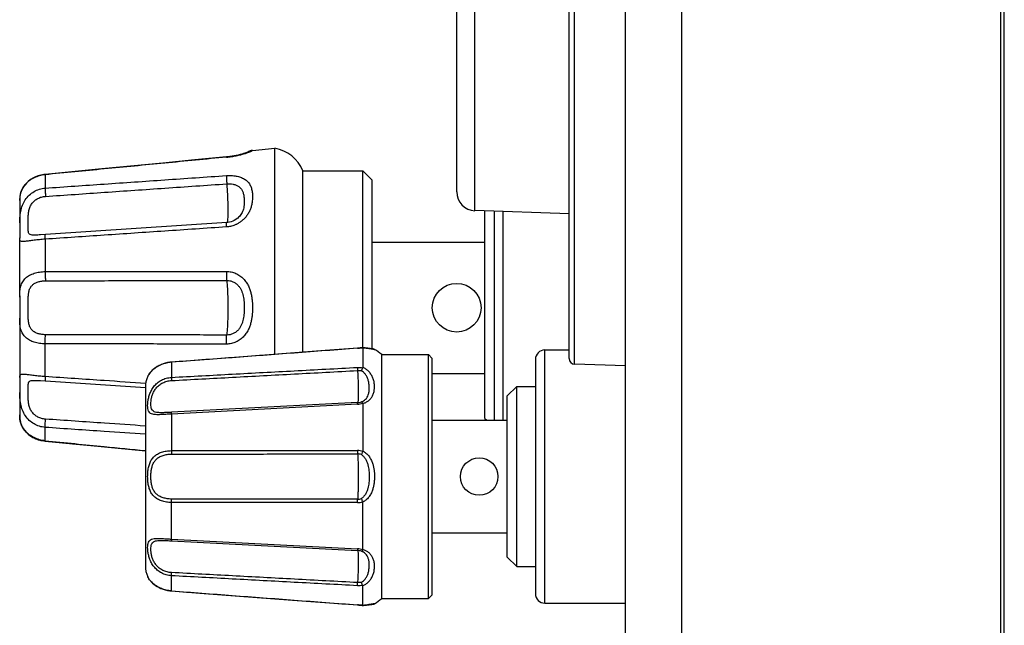
# Model space of a CAD drawing. Units: millimetres. Extents: x 25 to 828, y 0 to 570.
# Drawn here: x 273 to 299, y 267 to 284 of the extents above; entities that cross this region are included whole.
import ezdxf

# ---------------------------------------------------------------- set-up
doc = ezdxf.new("R2010")
doc.units = ezdxf.units.MM

# ---------------------------------------------------------------- blocks, each defined once
blk = doc.blocks.new('A$C0C6E2BA6')
for p, q in [((161, 0), (-161, 0)), ((-159, -0.2), (159, -0.2)), ((161, -17.2), (-161, -17.2)), ((161, -20.2), (-161, -20.2)), ((138.105, -20.2), (138.01, -22.91)), ((150.75, -24.5), (150.75, -20.2)), ((138.01, -22.91), (101.99, -22.91)), ((137.71, -23.2), (102.29, -23.2)), ((130, -23.2), (129.824, -28.235)), ((137.25, -24.5), (137.25, -23.2)), ((150.75, -24.5), (137.25, -24.5)), ((137.75, -25), (150.25, -25)), ((139.2, -26), (139.2, -25)), ((148.8, -26), (148.8, -25)), ((148.8, -26), (139.2, -26)), ((139.7, -26.5), (139.2, -26)), ((148.3, -26.5), (148.8, -26)), ((141, -26.719), (129.877, -26.719)), ((148.3, -26.5), (139.7, -26.5)), ((141, -30.5), (141, -26.5)), ((147, -30.5), (147, -26.5)), ((129.86, -27.2), (141, -27.2)), ((140.9, -27.7), (129.843, -27.7)), ((131.5, -33.7), (131.5, -27.7)), ((138.5, -30.5), (138.5, -27.7)), ((140.9, -27.7), (141, -27.6)), ((129.824, -28.235), (110.176, -28.235)), ((128.825, -29.2), (111.175, -29.2)), ((137.5, -30.7), (137.7, -30.5)), ((150.5, -30.7), (137.5, -30.7)), ((137.5, -33.2), (137.5, -30.7)), ((150.3, -30.5), (137.7, -30.5)), ((150.5, -30.7), (150.3, -30.5)), ((150.5, -33.2), (150.5, -30.7)), ((137.222, -33.582), (137.213, -33.6)), ((150.5, -33.2), (137.5, -33.2)), ((150.787, -33.6), (150.778, -33.582)), ((150.781, -33.599), (150.779, -33.586)), ((127.7, -34.2), (128.2, -33.7)), ((137.192, -33.7), (128.2, -33.7)), ((137.14, -34.08), (137.131, -34.168)), ((137.157, -33.934), (137.148, -34.004)), ((137.175, -33.815), (137.166, -33.87)), ((150.804, -33.673), (150.802, -33.656)), ((150.807, -33.695), (150.804, -33.673)), ((150.812, -33.726), (150.807, -33.695)), ((150.825, -33.815), (150.812, -33.726)), ((150.825, -33.814), (150.818, -33.765)), ((150.834, -33.87), (150.825, -33.814)), ((150.843, -33.934), (150.834, -33.869)), ((150.852, -34.004), (150.842, -33.932)), ((150.861, -34.082), (150.851, -34.002)), ((150.869, -34.167), (150.86, -34.08)), ((137.127, -34.2), (127.7, -34.2)), ((127.7, -37.4), (127.7, -34.2)), ((137.131, -34.165), (137.127, -34.214)), ((137.129, -34.205), (137.127, -34.214)), ((137.127, -34.222), (137.129, -34.235)), ((137.132, -34.2), (137.133, -34.2)), ((137.133, -34.2), (138.185, -34.2)), ((137.161, -34.488), (137.157, -34.488)), ((140.017, -34.28), (140.005, -34.25)), ((140.058, -34.484), (140.432, -41.674)), ((140.104, -34.2), (142.643, -34.2)), ((140.148, -34.488), (140.667, -44.41)), ((147.896, -34.2), (145.357, -34.2)), ((147.333, -44.41), (147.852, -34.488)), ((147.568, -41.674), (147.942, -34.484)), ((147.995, -34.25), (147.983, -34.28)), ((150.867, -34.2), (149.815, -34.2)), ((150.713, -36.224), (150.844, -34.473)), ((150.839, -34.488), (150.843, -34.488)), ((150.868, -34.2), (150.867, -34.2)), ((150.872, -34.205), (150.869, -34.165)), ((150.87, -34.239), (150.873, -34.222)), ((150.871, -34.205), (150.873, -34.214)), ((150.584, -37.955), (150.713, -36.224)), ((137.375, -37.4), (127.7, -37.4)), ((137.487, -38.9), (126.5, -38.9)), ((126.612, -40.088), (126.5, -38.9)), ((130.22, -40.876), (130.22, -40.877)), ((126.951, -41.406), (126.958, -41.477)), ((126.972, -41.475), (126.958, -41.477)), ((130.448, -41.41), (130.453, -41.462)), ((130.453, -41.462), (131.096, -51.127)), ((126.958, -41.477), (127.121, -43.169)), ((140.432, -41.674), (140.574, -44.406)), ((147.426, -44.406), (147.568, -41.674)), ((127.121, -43.167), (127.284, -44.864)), ((137.905, -44.41), (137.9, -44.41)), ((137.905, -44.41), (138.713, -44.41)), ((140.667, -44.41), (142.618, -44.41)), ((147.333, -44.41), (145.382, -44.41)), ((150.095, -44.41), (149.287, -44.41)), ((150.095, -44.41), (150.1, -44.41)), ((127.284, -44.862), (127.598, -48.117)), ((138.612, -45.655), (138.627, -45.664)), ((138.627, -45.664), (138.633, -45.668)), ((138.653, -45.678), (138.648, -45.675)), ((149.367, -45.668), (149.374, -45.664)), ((149.373, -45.665), (149.393, -45.653)), ((138.904, -51.127), (139.259, -45.801)), ((139.259, -45.8), (148.754, -45.8)), ((142.328, -48.89), (142.626, -45.8)), ((127.598, -48.115), (127.89, -51.142)), ((142.252, -49.678), (142.402, -48.119)), ((142.11, -51.142), (142.252, -49.676)), ((127.907, -51.14), (127.89, -51.142)), ((127.907, -51.14), (128.622, -51.14)), ((131.096, -51.127), (131.114, -51.398)), ((131.347, -51.14), (133.073, -51.14)), ((138.653, -51.14), (136.927, -51.14)), ((138.886, -51.398), (138.904, -51.127)), ((142.093, -51.14), (141.378, -51.14)), ((142.093, -51.14), (142.11, -51.142)), ((142.1, -51.223), (142.11, -51.142)), ((129.156, -52.5), (129.171, -52.5)), ((129.171, -52.5), (129.173, -52.5)), ((129.171, -52.5), (130.477, -52.5)), ((130.47, -52.5), (130.478, -52.5)), ((130.478, -52.5), (130.471, -52.5)), ((131.045, -52.497), (131.088, -52.497)), ((131.187, -52.499), (131.282, -52.5)), ((134.442, -52.5), (131.278, -52.5)), ((131.282, -52.5), (131.28, -52.5)), ((134.442, -52.5), (134.557, -52.499)), ((135.445, -52.499), (135.564, -52.5)), ((135.558, -52.5), (138.721, -52.5)), ((138.72, -52.5), (138.718, -52.5)), ((138.955, -52.497), (139.021, -52.496)), ((139.429, -52.499), (139.53, -52.5)), ((139.53, -52.5), (139.521, -52.5)), ((139.522, -52.5), (140.829, -52.5)), ((140.828, -52.5), (140.83, -52.5))]:
    blk.add_line(p, q)
for points in [[(137.213, -33.6), (137.206, -33.618), (137.201, -33.637), (137.198, -33.656)], [(150.802, -33.656), (150.799, -33.637), (150.794, -33.618), (150.787, -33.6)], [(137.158, -33.932), (137.149, -34.002), (137.139, -34.082)], [(137.175, -33.814), (137.166, -33.869), (137.157, -33.934)], [(137.198, -33.656), (137.198, -33.66), (137.196, -33.673), (137.193, -33.695), (137.188, -33.726), (137.175, -33.815)], [(137.198, -33.656), (137.198, -33.66), (137.196, -33.673), (137.193, -33.695), (137.188, -33.726), (137.182, -33.765)], [(137.129, -34.235), (137.137, -34.293), (137.144, -34.351), (137.151, -34.41), (137.156, -34.47)], [(137.156, -34.47), (137.287, -36.221), (137.666, -41.285)], [(150.844, -34.473), (150.849, -34.414), (150.855, -34.354), (150.862, -34.296), (150.87, -34.239)], [(150.1, -44.41), (150.214, -42.891), (150.584, -37.955)], [(126.612, -40.088), (126.616, -40.122), (126.625, -40.163), (126.637, -40.204), (126.652, -40.243), (126.671, -40.281)], [(126.671, -40.281), (126.674, -40.286), (126.678, -40.294), (126.683, -40.305), (126.692, -40.322), (126.705, -40.351), (126.721, -40.39), (126.74, -40.441), (126.761, -40.503), (126.785, -40.576), (126.809, -40.659), (126.834, -40.75), (126.858, -40.85), (126.88, -40.955), (126.902, -41.065), (126.921, -41.179), (126.937, -41.294), (126.951, -41.409)], [(130.22, -40.877), (130.24, -40.901), (130.294, -40.977), (130.341, -41.058), (130.38, -41.144), (130.411, -41.232), (130.433, -41.321), (130.448, -41.41)], [(137.666, -41.285), (137.786, -42.888), (137.9, -44.41)], [(137.9, -44.41), (137.908, -44.495), (137.928, -44.62), (137.957, -44.74), (137.993, -44.856), (138.036, -44.967), (138.085, -45.072), (138.14, -45.169), (138.198, -45.259), (138.259, -45.34), (138.32, -45.412), (138.381, -45.475), (138.439, -45.529)], [(137.9, -44.41), (137.907, -44.488), (137.927, -44.612), (137.955, -44.734), (137.992, -44.853), (138.036, -44.968), (138.088, -45.077), (138.146, -45.179), (138.207, -45.272), (138.272, -45.356), (138.336, -45.429), (138.398, -45.491), (138.455, -45.543), (138.507, -45.584), (138.551, -45.616), (138.586, -45.639), (138.612, -45.655)], [(149.508, -45.572), (149.561, -45.529), (149.619, -45.475), (149.68, -45.412), (149.741, -45.34), (149.802, -45.259), (149.86, -45.169), (149.915, -45.072), (149.964, -44.967), (150.007, -44.856), (150.043, -44.74), (150.072, -44.62), (150.092, -44.495), (150.1, -44.41)], [(138.439, -45.529), (138.492, -45.572), (138.539, -45.607), (138.578, -45.634), (138.607, -45.653)], [(138.633, -45.668), (138.642, -45.672), (138.65, -45.677), (138.653, -45.678)], [(149.347, -45.678), (149.35, -45.677), (149.358, -45.672), (149.367, -45.668)], [(149.393, -45.653), (149.422, -45.634), (149.461, -45.607), (149.508, -45.572)], [(127.89, -51.142), (127.9, -51.223), (127.927, -51.369), (127.968, -51.512), (128.02, -51.65), (128.085, -51.783), (128.16, -51.908), (128.246, -52.023), (128.34, -52.129), (128.442, -52.222), (128.549, -52.302), (128.661, -52.369), (128.772, -52.421), (128.881, -52.458), (128.984, -52.483), (129.076, -52.496), (129.156, -52.5)], [(127.899, -51.221), (127.926, -51.362), (127.966, -51.508), (128.021, -51.653), (128.09, -51.792), (128.17, -51.923), (128.261, -52.042), (128.358, -52.146), (128.458, -52.235), (128.558, -52.308), (128.653, -52.365), (128.745, -52.409), (128.83, -52.442), (128.909, -52.466), (128.982, -52.482), (129.049, -52.493), (129.108, -52.498), (129.16, -52.5)], [(140.83, -52.5), (140.844, -52.5), (140.924, -52.496), (141.016, -52.483), (141.119, -52.458), (141.228, -52.421), (141.339, -52.369), (141.451, -52.302), (141.558, -52.222), (141.66, -52.129), (141.754, -52.023), (141.84, -51.908), (141.915, -51.783), (141.98, -51.65), (142.032, -51.512), (142.073, -51.369), (142.1, -51.223)], [(140.84, -52.5), (140.892, -52.498), (140.951, -52.493), (141.018, -52.482), (141.091, -52.466), (141.17, -52.442), (141.255, -52.409), (141.347, -52.365), (141.442, -52.308), (141.542, -52.235), (141.642, -52.146), (141.739, -52.042), (141.83, -51.923), (141.91, -51.792), (141.979, -51.653), (142.034, -51.508), (142.074, -51.362), (142.101, -51.22)], [(130.471, -52.5), (130.57, -52.499), (130.72, -52.497), (130.857, -52.496), (130.979, -52.496), (131.088, -52.497), (131.187, -52.499), (131.282, -52.5)], [(134.436, -52.5), (134.557, -52.499), (134.799, -52.497), (135, -52.496)], [(135, -52.496), (135.204, -52.497), (135.445, -52.499)], [(138.718, -52.5), (138.813, -52.499), (138.912, -52.497), (139.021, -52.496), (139.142, -52.496), (139.279, -52.497), (139.429, -52.499)]]:
    blk.add_lwpolyline(points)
for centre, radius in [((144, -28), 1), ((135, -29.2), 1.3)]:
    blk.add_circle(centre, radius)
for centre, radius, start, end in [((137.71, -22.9), 0.3, 270, 358), ((137.75, -24.5), 0.5, 180, 270), ((150.25, -24.5), 0.5, 270, 0), ((128.825, -28.2), 1, 270, 358), ((138.968, -34.559), 2, 137.2041, 150.7717), ((149.032, -34.559), 2, 29.2283, 42.7959), ((137.168, -34.216), 0.0409, 176.637, 183.9433), ((137.17, -34.216), 0.0429, 183.9117, 188.2985), ((133.704, -34.736), 3.465, 8.6666, 8.8111), ((133.694, -34.737), 3.476, 8.5268, 8.6666), ((133.657, -34.743), 3.513, 7.6628, 8.5255), ((133.531, -34.759), 3.64, 4.2666, 7.6539), ((139.422, -34.493), 0.632, 22.5985, 25.3269), ((139.351, -34.521), 0.708, 2.9909, 19.8635), ((139.264, -34.535), 0.886, 3.021, 21.8854), ((143.35, -34.488), 0.741, 157.5559, 180.0474), ((143.353, -34.483), 0.562, 158.8287, 180.0668), ((144.647, -34.483), 0.562, 359.9328, 21.1701), ((144.65, -34.488), 0.741, 359.9522, 22.4451), ((148.736, -34.535), 0.885, 158.105, 176.982), ((148.649, -34.521), 0.708, 160.1346, 177.009), ((148.578, -34.492), 0.632, 154.6711, 157.4006), ((154.467, -34.759), 3.639, 172.344, 175.734), ((154.345, -34.743), 3.516, 171.474, 172.3353), ((154.31, -34.738), 3.48, 171.3333, 171.4728), ((154.3, -34.736), 3.47, 171.189, 171.3333), ((150.832, -34.216), 0.0409, 356.0569, 3.3566), ((150.83, -34.216), 0.0429, 351.702, 356.0884), ((128.47, -39.246), 2, 112.6395, 170.0409), ((139.246, -44.3), 1.5, 246.6875, 270), ((148.754, -44.3), 1.5, 270, 293.3125), ((134.43, -46.974), 5.526, 269.363, 270.0572)]:
    blk.add_arc(centre, radius, start, end)
for points, knots in [([(137.133, -34.2), (137.138, -34.145), (137.149, -34.039), (137.169, -33.891), (137.188, -33.774), (137.205, -33.68), (137.213, -33.636), (137.224, -33.569), (137.213, -33.636), (137.208, -33.667), (137.201, -33.701), (137.199, -33.714)], [0, 0, 0, 0, 0.1658477, 0.3207732, 0.4434423, 0.5299716, 0.5882637, 0.620111, 0.6521657, 0.7103221, 0.7494953, 0.7494953, 0.7494953, 0.7494953]), ([(137.221, -33.586), (137.223, -33.576), (137.212, -33.645), (137.208, -33.665), (137.201, -33.701), (137.199, -33.714)], [0, 0, 0, 0, 0.0320548, 0.0902111, 0.1293843, 0.1293843, 0.1293843, 0.1293843]), ([(140.104, -34.2), (140.088, -34.147), (140.048, -34.042), (139.958, -33.897), (139.838, -33.773), (139.688, -33.677), (139.511, -33.613), (139.31, -33.58), (139.099, -33.581), (138.891, -33.614), (138.7, -33.679), (138.529, -33.773), (138.382, -33.895), (138.264, -34.039), (138.207, -34.146), (138.185, -34.2)], [0, 0, 0, 0, 0.165949, 0.335768, 0.507856, 0.68048, 0.864575, 1.069345, 1.286235, 1.497444, 1.695908, 1.888596, 2.08086, 2.266657, 2.441975, 2.441975, 2.441975, 2.441975]), ([(142.643, -34.2), (142.672, -34.143), (142.747, -34.029), (142.901, -33.883), (143.087, -33.768), (143.281, -33.688), (143.466, -33.636), (143.645, -33.604), (143.822, -33.586), (143.94, -33.582), (144, -33.582)], [0, 0, 0, 0, 0.190863, 0.405412, 0.632258, 0.843342, 1.03213, 1.209659, 1.386125, 1.565302, 1.565302, 1.565302, 1.565302]), ([(144, -33.582), (144.06, -33.582), (144.181, -33.586), (144.361, -33.605), (144.543, -33.638), (144.729, -33.691), (144.919, -33.771), (145.101, -33.885), (145.253, -34.03), (145.328, -34.143), (145.357, -34.2)], [0, 0, 0, 0, 0.180861, 0.361742, 0.543369, 0.73363, 0.940907, 1.16133, 1.374215, 1.565329, 1.565329, 1.565329, 1.565329]), ([(149.815, -34.2), (149.793, -34.146), (149.736, -34.039), (149.618, -33.895), (149.471, -33.773), (149.3, -33.679), (149.11, -33.614), (148.903, -33.581), (148.691, -33.58), (148.49, -33.612), (148.313, -33.677), (148.162, -33.773), (148.042, -33.897), (147.952, -34.042), (147.912, -34.147), (147.896, -34.2)], [0, 0, 0, 0, 0.175409, 0.361374, 0.553813, 0.745388, 0.94316, 1.154566, 1.37152, 1.576097, 1.760839, 1.934438, 2.106377, 2.276096, 2.441967, 2.441967, 2.441967, 2.441967]), ([(150.781, -33.599), (150.78, -33.595), (150.776, -33.573), (150.787, -33.641), (150.792, -33.666), (150.799, -33.701), (150.801, -33.714)], [0, 0, 0, 0, 0.0124813, 0.044536, 0.1026924, 0.1418577, 0.1418577, 0.1418577, 0.1418577]), ([(139.993, -34.222), (139.984, -34.203), (139.953, -34.145), (139.884, -34.057), (139.773, -33.97), (139.632, -33.907), (139.462, -33.869), (139.268, -33.857), (139.066, -33.871), (138.876, -33.909), (138.705, -33.971), (138.559, -34.055), (138.442, -34.159), (138.384, -34.239), (138.361, -34.28)], [0, 0, 0, 0, 0.063649, 0.19551, 0.334312, 0.482679, 0.653996, 0.854139, 1.063488, 1.258066, 1.43634, 1.605444, 1.761004, 1.901481, 1.901481, 1.901481, 1.901481]), ([(142.829, -34.28), (142.855, -34.24), (142.922, -34.161), (143.054, -34.063), (143.21, -33.986), (143.372, -33.933), (143.531, -33.898), (143.686, -33.877), (143.842, -33.864), (143.947, -33.862), (144, -33.862)], [0, 0, 0, 0, 0.142977, 0.30878, 0.489071, 0.662023, 0.821604, 0.975562, 1.13116, 1.29041, 1.29041, 1.29041, 1.29041]), ([(144, -33.862), (144.054, -33.862), (144.16, -33.864), (144.319, -33.877), (144.477, -33.9), (144.636, -33.935), (144.796, -33.988), (144.949, -34.064), (145.078, -34.161), (145.145, -34.24), (145.171, -34.28)], [0, 0, 0, 0, 0.160724, 0.320158, 0.477623, 0.638469, 0.808351, 0.983354, 1.14738, 1.290452, 1.290452, 1.290452, 1.290452]), ([(149.639, -34.28), (149.616, -34.239), (149.558, -34.159), (149.441, -34.055), (149.295, -33.971), (149.125, -33.909), (148.935, -33.871), (148.734, -33.857), (148.54, -33.869), (148.369, -33.907), (148.228, -33.97), (148.116, -34.057), (148.047, -34.145), (148.016, -34.203), (148.007, -34.222)], [0, 0, 0, 0, 0.140459, 0.296053, 0.464952, 0.642558, 0.83633, 1.045228, 1.245935, 1.418033, 1.566965, 1.705933, 1.83779, 1.901436, 1.901436, 1.901436, 1.901436]), ([(150.801, -33.714), (150.804, -33.729), (150.813, -33.785), (150.831, -33.892), (150.851, -34.039), (150.862, -34.145), (150.867, -34.2)], [0, 0, 0, 0, 0.0472212, 0.1698891, 0.3248976, 0.4907347, 0.4907347, 0.4907347, 0.4907347]), ([(137.129, -34.205), (137.129, -34.204), (137.13, -34.202), (137.131, -34.2), (137.132, -34.2)], [0, 0, 0, 0, 0.002853892, 0.005723413, 0.005723413, 0.005723413, 0.005723413]), ([(137.161, -34.488), (137.245, -35.612), (137.412, -37.838), (137.66, -41.145), (137.823, -43.328), (137.905, -44.41)], [0, 0, 0, 0, 3.380327, 6.696021, 9.949526, 9.949526, 9.949526, 9.949526]), ([(138.181, -34.488), (138.178, -34.44), (138.178, -34.345), (138.189, -34.251), (138.197, -34.205)], [0, 0, 0, 0, 0.1439686, 0.2844028, 0.2844028, 0.2844028, 0.2844028]), ([(138.181, -34.488), (138.196, -34.489), (138.23, -34.488), (138.286, -34.487), (138.327, -34.485), (138.348, -34.484)], [0, 0, 0, 0, 0.0448652, 0.1028941, 0.1678372, 0.1678372, 0.1678372, 0.1678372]), ([(138.713, -44.41), (138.655, -43.328), (138.537, -41.145), (138.36, -37.838), (138.241, -35.612), (138.181, -34.488)], [0, 0, 0, 0, 3.249072, 6.56025, 9.935978, 9.935978, 9.935978, 9.935978]), ([(138.197, -34.205), (138.196, -34.204), (138.194, -34.202), (138.189, -34.2), (138.186, -34.2), (138.185, -34.2)], [0, 0, 0, 0, 0.00478319, 0.00937226, 0.01390444, 0.01390444, 0.01390444, 0.01390444]), ([(138.197, -34.205), (138.211, -34.216), (138.244, -34.236), (138.299, -34.261), (138.34, -34.274), (138.361, -34.28)], [0, 0, 0, 0, 0.0522294, 0.1145183, 0.1809596, 0.1809596, 0.1809596, 0.1809596]), ([(138.348, -34.484), (138.347, -34.449), (138.347, -34.381), (138.355, -34.313), (138.361, -34.28)], [0, 0, 0, 0, 0.1033432, 0.2043005, 0.2043005, 0.2043005, 0.2043005]), ([(138.348, -34.484), (138.447, -34.479), (138.643, -34.469), (138.928, -34.458), (139.196, -34.451), (139.438, -34.447), (139.648, -34.446), (139.814, -34.45), (139.946, -34.456), (140.009, -34.466), (140.058, -34.474), (140.058, -34.483)], [0, 0, 0, 0, 0.297483, 0.586049, 0.856831, 1.101513, 1.312596, 1.483644, 1.609524, 1.686743, 1.715056, 1.715056, 1.715056, 1.715056]), ([(138.881, -44.406), (138.823, -43.324), (138.705, -41.141), (138.528, -37.833), (138.409, -35.607), (138.348, -34.484)], [0, 0, 0, 0, 3.249115, 6.560335, 9.936104, 9.936104, 9.936104, 9.936104]), ([(140.085, -34.205), (140.071, -34.213), (140.047, -34.229), (140.023, -34.252), (140.017, -34.266), (140.016, -34.27)], [0, 0, 0, 0, 0.05020694, 0.08524612, 0.09712427, 0.09712427, 0.09712427, 0.09712427]), ([(140.148, -34.488), (140.132, -34.488), (140.102, -34.49), (140.08, -34.486), (140.058, -34.487), (140.058, -34.484)], [0, 0, 0, 0, 0.04811419, 0.07914569, 0.09007008, 0.09007008, 0.09007008, 0.09007008]), ([(140.085, -34.205), (140.087, -34.204), (140.091, -34.202), (140.097, -34.2), (140.101, -34.2), (140.104, -34.2)], [0, 0, 0, 0, 0.00618563, 0.01257385, 0.01923402, 0.01923402, 0.01923402, 0.01923402]), ([(142.609, -34.488), (142.631, -34.488), (142.674, -34.489), (142.734, -34.487), (142.773, -34.485), (142.791, -34.484)], [0, 0, 0, 0, 0.0657485, 0.1287045, 0.1821017, 0.1821017, 0.1821017, 0.1821017]), ([(142.618, -44.41), (142.617, -43.328), (142.615, -41.145), (142.612, -37.838), (142.61, -35.612), (142.609, -34.488)], [0, 0, 0, 0, 3.244387, 6.550813, 9.921716, 9.921716, 9.921716, 9.921716]), ([(142.665, -34.205), (142.663, -34.204), (142.658, -34.202), (142.651, -34.2), (142.646, -34.2), (142.643, -34.2)], [0, 0, 0, 0, 0.00726935, 0.0148573, 0.02275552, 0.02275552, 0.02275552, 0.02275552]), ([(142.665, -34.205), (142.685, -34.214), (142.724, -34.233), (142.779, -34.258), (142.813, -34.273), (142.829, -34.28)], [0, 0, 0, 0, 0.0666316, 0.1289812, 0.1803794, 0.1803794, 0.1803794, 0.1803794]), ([(142.791, -34.484), (142.867, -34.478), (143.029, -34.468), (143.284, -34.458), (143.561, -34.45), (143.852, -34.447), (144.148, -34.447), (144.439, -34.45), (144.716, -34.458), (144.971, -34.468), (145.133, -34.478), (145.209, -34.484)], [0, 0, 0, 0, 0.228123, 0.4863, 0.766651, 1.06059, 1.359106, 1.653045, 1.933395, 2.191573, 2.419696, 2.419696, 2.419696, 2.419696]), ([(142.803, -44.406), (142.802, -43.324), (142.799, -41.141), (142.795, -37.833), (142.792, -35.607), (142.791, -34.484)], [0, 0, 0, 0, 3.244425, 6.550887, 9.921824, 9.921824, 9.921824, 9.921824]), ([(145.335, -34.205), (145.315, -34.214), (145.276, -34.233), (145.221, -34.258), (145.187, -34.273), (145.171, -34.28)], [0, 0, 0, 0, 0.0666316, 0.1289812, 0.1803794, 0.1803794, 0.1803794, 0.1803794]), ([(145.209, -34.484), (145.208, -35.607), (145.205, -37.833), (145.201, -41.141), (145.198, -43.324), (145.197, -44.406)], [0, 0, 0, 0, 3.370937, 6.677399, 9.921824, 9.921824, 9.921824, 9.921824]), ([(145.391, -34.488), (145.369, -34.488), (145.326, -34.489), (145.266, -34.487), (145.227, -34.485), (145.209, -34.484)], [0, 0, 0, 0, 0.0657485, 0.1287027, 0.1820975, 0.1820975, 0.1820975, 0.1820975]), ([(145.335, -34.205), (145.337, -34.204), (145.342, -34.202), (145.349, -34.2), (145.354, -34.2), (145.357, -34.2)], [0, 0, 0, 0, 0.00727089, 0.01485867, 0.02275671, 0.02275671, 0.02275671, 0.02275671]), ([(145.391, -34.488), (145.39, -35.612), (145.388, -37.838), (145.385, -41.145), (145.383, -43.328), (145.382, -44.41)], [0, 0, 0, 0, 3.370903, 6.677329, 9.921716, 9.921716, 9.921716, 9.921716]), ([(147.852, -34.488), (147.868, -34.488), (147.898, -34.49), (147.92, -34.486), (147.942, -34.487), (147.942, -34.484)], [0, 0, 0, 0, 0.04811744, 0.07915291, 0.09008004, 0.09008004, 0.09008004, 0.09008004]), ([(147.915, -34.205), (147.913, -34.204), (147.909, -34.202), (147.903, -34.2), (147.899, -34.2), (147.896, -34.2)], [0, 0, 0, 0, 0.00620146, 0.0125901, 0.01925072, 0.01925072, 0.01925072, 0.01925072]), ([(147.915, -34.205), (147.929, -34.213), (147.953, -34.229), (147.977, -34.252), (147.983, -34.266), (147.984, -34.27)], [0, 0, 0, 0, 0.05020845, 0.08524982, 0.09712654, 0.09712654, 0.09712654, 0.09712654]), ([(147.942, -34.483), (147.942, -34.474), (147.991, -34.466), (148.054, -34.456), (148.186, -34.45), (148.352, -34.446), (148.562, -34.447), (148.804, -34.451), (149.072, -34.458), (149.357, -34.469), (149.553, -34.479), (149.652, -34.484)], [0, 0, 0, 0, 0.028313, 0.105532, 0.231412, 0.40246, 0.613543, 0.858225, 1.129007, 1.417573, 1.715056, 1.715056, 1.715056, 1.715056]), ([(149.652, -34.484), (149.591, -35.607), (149.472, -37.833), (149.295, -41.141), (149.177, -43.324), (149.119, -44.406)], [0, 0, 0, 0, 3.375768, 6.686989, 9.936104, 9.936104, 9.936104, 9.936104]), ([(149.819, -34.488), (149.759, -35.612), (149.64, -37.838), (149.463, -41.145), (149.345, -43.328), (149.287, -44.41)], [0, 0, 0, 0, 3.375728, 6.686907, 9.935978, 9.935978, 9.935978, 9.935978]), ([(149.803, -34.205), (149.789, -34.216), (149.756, -34.236), (149.701, -34.261), (149.66, -34.274), (149.639, -34.28)], [0, 0, 0, 0, 0.0522306, 0.1145198, 0.1809605, 0.1809605, 0.1809605, 0.1809605]), ([(149.639, -34.28), (149.645, -34.313), (149.653, -34.381), (149.653, -34.449), (149.652, -34.484)], [0, 0, 0, 0, 0.1010021, 0.2043225, 0.2043225, 0.2043225, 0.2043225]), ([(149.819, -34.488), (149.804, -34.489), (149.77, -34.488), (149.714, -34.487), (149.673, -34.485), (149.652, -34.484)], [0, 0, 0, 0, 0.0448683, 0.102898, 0.1678397, 0.1678397, 0.1678397, 0.1678397]), ([(149.803, -34.205), (149.804, -34.204), (149.806, -34.202), (149.811, -34.2), (149.814, -34.2), (149.815, -34.2)], [0, 0, 0, 0, 0.00479051, 0.00937995, 0.01391249, 0.01391249, 0.01391249, 0.01391249]), ([(149.803, -34.205), (149.811, -34.251), (149.822, -34.345), (149.822, -34.44), (149.819, -34.488)], [0, 0, 0, 0, 0.140416, 0.2844003, 0.2844003, 0.2844003, 0.2844003]), ([(150.095, -44.41), (150.177, -43.328), (150.34, -41.145), (150.588, -37.838), (150.755, -35.612), (150.839, -34.488)], [0, 0, 0, 0, 3.253505, 6.569199, 9.949526, 9.949526, 9.949526, 9.949526]), ([(150.871, -34.205), (150.871, -34.204), (150.87, -34.202), (150.869, -34.2), (150.868, -34.2)], [0, 0, 0, 0, 0.002856399, 0.005726061, 0.005726061, 0.005726061, 0.005726061]), ([(126.612, -40.088), (126.617, -40.085), (126.623, -40.122), (126.652, -40.15), (126.685, -40.241), (126.712, -40.303), (126.727, -40.343)], [0, 0, 0, 0, 0.0169095, 0.0674485, 0.1535143, 0.2807666, 0.2807666, 0.2807666, 0.2807666]), ([(126.972, -41.475), (126.963, -41.386), (126.942, -41.211), (126.898, -40.959), (126.845, -40.725), (126.789, -40.523), (126.733, -40.358), (126.688, -40.24), (126.647, -40.153), (126.63, -40.119), (126.607, -40.08), (126.63, -40.119), (126.647, -40.153), (126.687, -40.24), (126.712, -40.303), (126.727, -40.343)], [0, 0, 0, 0, 0.268242, 0.529129, 0.769607, 0.984525, 1.160617, 1.28705, 1.373693, 1.424796, 1.442076, 1.458985, 1.509524, 1.59559, 1.722842, 1.722842, 1.722842, 1.722842]), ([(127.955, -41.475), (127.949, -41.388), (127.946, -41.214), (127.974, -40.961), (128.035, -40.725), (128.131, -40.517), (128.263, -40.346), (128.429, -40.22), (128.622, -40.139), (128.838, -40.096), (129.065, -40.084), (129.288, -40.095), (129.494, -40.127), (129.684, -40.178), (129.861, -40.25), (130.029, -40.343), (130.185, -40.459), (130.321, -40.592), (130.433, -40.734), (130.52, -40.876), (130.585, -41.012), (130.631, -41.14), (130.662, -41.259), (130.682, -41.37), (130.69, -41.441), (130.692, -41.475)], [0, 0, 0, 0, 0.263765, 0.520225, 0.761652, 0.990226, 1.203506, 1.405189, 1.607506, 1.826252, 2.062461, 2.287752, 2.495003, 2.687814, 2.875253, 3.067703, 3.263471, 3.455286, 3.636978, 3.803985, 3.95417, 4.088825, 4.210687, 4.322211, 4.425857, 4.425857, 4.425857, 4.425857]), ([(133.065, -41.475), (133.064, -41.391), (133.082, -41.22), (133.16, -40.975), (133.286, -40.753), (133.449, -40.566), (133.634, -40.418), (133.829, -40.306), (134.028, -40.225), (134.229, -40.166), (134.43, -40.127), (134.629, -40.103), (134.819, -40.09), (134.942, -40.088), (135, -40.088)], [0, 0, 0, 0, 0.254021, 0.511405, 0.764993, 1.013779, 1.251047, 1.472576, 1.686234, 1.895347, 2.100081, 2.300557, 2.495134, 2.669886, 2.669886, 2.669886, 2.669886]), ([(135, -40.088), (135.056, -40.088), (135.175, -40.09), (135.358, -40.102), (135.549, -40.124), (135.745, -40.161), (135.943, -40.215), (136.142, -40.293), (136.34, -40.4), (136.53, -40.546), (136.7, -40.734), (136.834, -40.96), (136.917, -41.211), (136.936, -41.388), (136.935, -41.475)], [0, 0, 0, 0, 0.168841, 0.355742, 0.548909, 0.747611, 0.952574, 1.164506, 1.386512, 1.626219, 1.880291, 2.141405, 2.407222, 2.669771, 2.669771, 2.669771, 2.669771]), ([(128.395, -41.461), (128.391, -41.402), (128.39, -41.286), (128.412, -41.116), (128.46, -40.957), (128.537, -40.816), (128.647, -40.7), (128.786, -40.616), (128.951, -40.561), (129.136, -40.532), (129.328, -40.523), (129.508, -40.531), (129.664, -40.553), (129.8, -40.589), (129.921, -40.638), (130.031, -40.702), (130.132, -40.781), (130.192, -40.843), (130.219, -40.876), (130.22, -40.876)], [0, 0, 0, 0, 0.176354, 0.348141, 0.511728, 0.670645, 0.826409, 0.984409, 1.153906, 1.344038, 1.546538, 1.728259, 1.88368, 2.019817, 2.146864, 2.274256, 2.402616, 2.528238, 2.531767, 2.531767, 2.531767, 2.531767]), ([(133.545, -41.461), (133.545, -41.404), (133.556, -41.29), (133.609, -41.126), (133.694, -40.977), (133.807, -40.851), (133.937, -40.752), (134.077, -40.676), (134.224, -40.62), (134.377, -40.581), (134.534, -40.553), (134.694, -40.536), (134.85, -40.528), (134.952, -40.526), (135, -40.526)], [0, 0, 0, 0, 0.169846, 0.341873, 0.512125, 0.680792, 0.844451, 1.001075, 1.156814, 1.314577, 1.474534, 1.63615, 1.796644, 1.941979, 1.941979, 1.941979, 1.941979]), ([(135, -40.526), (135.047, -40.526), (135.145, -40.527), (135.295, -40.536), (135.45, -40.551), (135.604, -40.577), (135.755, -40.614), (135.902, -40.667), (136.045, -40.74), (136.179, -40.838), (136.296, -40.964), (136.387, -41.116), (136.443, -41.284), (136.455, -41.402), (136.455, -41.461)], [0, 0, 0, 0, 0.140467, 0.294759, 0.450839, 0.606683, 0.76207, 0.917319, 1.074934, 1.240748, 1.41325, 1.588644, 1.766327, 1.941897, 1.941897, 1.941897, 1.941897]), ([(126.972, -41.475), (127.078, -42.574), (127.288, -44.745), (127.599, -47.967), (127.805, -50.09), (127.907, -51.14)], [0, 0, 0, 0, 3.30959, 6.545433, 9.709956, 9.709956, 9.709956, 9.709956]), ([(127.955, -41.475), (127.982, -41.477), (128.045, -41.477), (128.149, -41.475), (128.268, -41.469), (128.352, -41.464), (128.395, -41.461)], [0, 0, 0, 0, 0.0824585, 0.1883928, 0.3106206, 0.4408135, 0.4408135, 0.4408135, 0.4408135]), ([(128.622, -51.14), (128.549, -50.09), (128.402, -47.967), (128.18, -44.745), (128.03, -42.574), (127.955, -41.475)], [0, 0, 0, 0, 3.157292, 6.385762, 9.687831, 9.687831, 9.687831, 9.687831]), ([(128.395, -41.461), (128.515, -41.453), (128.752, -41.438), (129.099, -41.42), (129.424, -41.409), (129.719, -41.402), (129.971, -41.402), (130.175, -41.405), (130.31, -41.419), (130.378, -41.423), (130.395, -41.427)], [0, 0, 0, 0, 0.360875, 0.711769, 1.041271, 1.338679, 1.594367, 1.800129, 1.949543, 2.001941, 2.001941, 2.001941, 2.001941]), ([(129.063, -51.126), (128.99, -50.076), (128.843, -47.953), (128.62, -44.731), (128.471, -42.559), (128.395, -41.461)], [0, 0, 0, 0, 3.157462, 6.386096, 9.688324, 9.688324, 9.688324, 9.688324]), ([(130.395, -41.427), (130.407, -41.43), (130.426, -41.437), (130.448, -41.445), (130.452, -41.453)], [0, 0, 0, 0, 0.03708352, 0.06389523, 0.06389523, 0.06389523, 0.06389523]), ([(130.692, -41.475), (130.658, -41.476), (130.6, -41.477), (130.52, -41.476), (130.483, -41.471), (130.452, -41.467), (130.453, -41.462)], [0, 0, 0, 0, 0.1016694, 0.178598, 0.2257611, 0.2413007, 0.2413007, 0.2413007, 0.2413007]), ([(130.692, -41.475), (130.766, -42.574), (130.913, -44.745), (131.132, -47.967), (131.276, -50.09), (131.347, -51.14)], [0, 0, 0, 0, 3.301811, 6.530007, 9.687006, 9.687006, 9.687006, 9.687006]), ([(133.065, -41.475), (133.108, -41.476), (133.194, -41.477), (133.321, -41.475), (133.438, -41.47), (133.511, -41.464), (133.545, -41.461)], [0, 0, 0, 0, 0.1301955, 0.2594804, 0.3790798, 0.4809075, 0.4809075, 0.4809075, 0.4809075]), ([(133.073, -51.14), (133.072, -50.09), (133.07, -47.967), (133.067, -44.745), (133.065, -42.574), (133.065, -41.475)], [0, 0, 0, 0, 3.149751, 6.370556, 9.664828, 9.664828, 9.664828, 9.664828]), ([(133.545, -41.461), (133.635, -41.452), (133.828, -41.436), (134.135, -41.419), (134.469, -41.408), (134.821, -41.402), (135.179, -41.402), (135.531, -41.408), (135.865, -41.419), (136.172, -41.436), (136.365, -41.452), (136.455, -41.461)], [0, 0, 0, 0, 0.271777, 0.581831, 0.920193, 1.275932, 1.637529, 1.993269, 2.331631, 2.641685, 2.913462, 2.913462, 2.913462, 2.913462]), ([(133.563, -51.126), (133.561, -50.076), (133.556, -47.952), (133.55, -44.731), (133.547, -42.559), (133.545, -41.461)], [0, 0, 0, 0, 3.149909, 6.370864, 9.665279, 9.665279, 9.665279, 9.665279]), ([(136.455, -41.461), (136.453, -42.559), (136.45, -44.731), (136.444, -47.952), (136.439, -50.076), (136.437, -51.126)], [0, 0, 0, 0, 3.294415, 6.515371, 9.665279, 9.665279, 9.665279, 9.665279]), ([(136.935, -41.475), (136.892, -41.476), (136.806, -41.477), (136.679, -41.475), (136.562, -41.47), (136.489, -41.464), (136.455, -41.461)], [0, 0, 0, 0, 0.1301951, 0.2594791, 0.3790775, 0.4809042, 0.4809042, 0.4809042, 0.4809042]), ([(136.935, -41.475), (136.935, -42.574), (136.933, -44.745), (136.93, -47.967), (136.928, -50.09), (136.927, -51.14)], [0, 0, 0, 0, 3.294272, 6.515078, 9.664828, 9.664828, 9.664828, 9.664828]), ([(137.905, -44.41), (137.912, -44.503), (137.94, -44.685), (138.021, -44.939), (138.132, -45.16), (138.256, -45.34), (138.381, -45.477), (138.49, -45.571), (138.557, -45.618), (138.584, -45.637)], [0, 0, 0, 0, 0.28036, 0.549086, 0.797523, 1.018359, 1.204997, 1.349978, 1.44999, 1.44999, 1.44999, 1.44999]), ([(138.713, -44.41), (138.728, -44.41), (138.762, -44.41), (138.818, -44.409), (138.859, -44.407), (138.881, -44.406)], [0, 0, 0, 0, 0.0444182, 0.1026317, 0.1682208, 0.1682208, 0.1682208, 0.1682208]), ([(140.667, -44.41), (140.669, -44.445), (140.673, -44.521), (140.679, -44.64), (140.687, -44.77), (140.695, -44.908), (140.701, -45.051), (140.704, -45.196), (140.696, -45.337), (140.67, -45.466), (140.607, -45.574), (140.502, -45.641), (140.37, -45.673), (140.212, -45.681), (140.032, -45.67), (139.834, -45.638), (139.622, -45.579), (139.405, -45.486), (139.195, -45.352), (139.005, -45.172), (138.852, -44.948), (138.749, -44.689), (138.718, -44.504), (138.713, -44.41)], [0, 0, 0, 0, 0.106711, 0.227084, 0.35827, 0.49723, 0.6412, 0.787737, 0.931756, 1.064345, 1.180456, 1.295013, 1.427559, 1.585497, 1.766756, 1.966505, 2.187352, 2.424747, 2.671984, 2.932575, 3.203136, 3.479775, 3.761743, 3.761743, 3.761743, 3.761743]), ([(140.574, -44.406), (140.575, -44.436), (140.579, -44.502), (140.584, -44.605), (140.589, -44.718), (140.594, -44.838), (140.597, -44.962), (140.595, -45.088), (140.582, -45.212), (140.552, -45.325), (140.488, -45.419), (140.39, -45.476), (140.269, -45.504), (140.129, -45.512), (139.972, -45.502), (139.803, -45.474), (139.624, -45.423), (139.444, -45.341), (139.271, -45.223), (139.117, -45.066), (138.993, -44.871), (138.91, -44.647), (138.885, -44.487), (138.881, -44.406)], [0, 0, 0, 0, 0.092469, 0.196843, 0.310628, 0.431211, 0.556239, 0.683733, 0.809675, 0.927269, 1.033175, 1.139537, 1.260833, 1.401774, 1.559794, 1.730625, 1.916784, 2.115222, 2.321755, 2.540959, 2.771186, 3.009216, 3.252972, 3.252972, 3.252972, 3.252972]), ([(140.667, -44.41), (140.65, -44.41), (140.621, -44.412), (140.596, -44.407), (140.574, -44.41), (140.574, -44.406)], [0, 0, 0, 0, 0.04959845, 0.08194507, 0.09376626, 0.09376626, 0.09376626, 0.09376626]), ([(142.618, -44.41), (142.64, -44.41), (142.684, -44.41), (142.746, -44.409), (142.785, -44.407), (142.803, -44.406)], [0, 0, 0, 0, 0.0664796, 0.1304955, 0.1850013, 0.1850013, 0.1850013, 0.1850013]), ([(144, -45.678), (143.919, -45.678), (143.759, -45.671), (143.524, -45.638), (143.303, -45.577), (143.101, -45.48), (142.926, -45.339), (142.788, -45.154), (142.69, -44.931), (142.632, -44.679), (142.619, -44.501), (142.618, -44.41)], [0, 0, 0, 0, 0.243199, 0.480505, 0.708263, 0.929792, 1.148236, 1.374407, 1.61588, 1.874995, 2.148029, 2.148029, 2.148029, 2.148029]), ([(144, -45.509), (143.928, -45.509), (143.787, -45.503), (143.582, -45.474), (143.388, -45.421), (143.213, -45.336), (143.063, -45.213), (142.945, -45.051), (142.863, -44.857), (142.814, -44.638), (142.803, -44.484), (142.803, -44.406)], [0, 0, 0, 0, 0.214709, 0.423046, 0.621878, 0.814078, 1.002844, 1.19823, 1.407218, 1.631826, 1.868127, 1.868127, 1.868127, 1.868127]), ([(145.197, -44.406), (145.197, -44.484), (145.186, -44.638), (145.138, -44.856), (145.055, -45.05), (144.938, -45.212), (144.787, -45.336), (144.611, -45.421), (144.417, -45.474), (144.212, -45.503), (144.071, -45.509), (144, -45.509)], [0, 0, 0, 0, 0.235888, 0.46011, 0.668528, 0.864005, 1.054091, 1.24743, 1.446163, 1.653911, 1.868121, 1.868121, 1.868121, 1.868121]), ([(145.382, -44.41), (145.381, -44.501), (145.369, -44.678), (145.31, -44.93), (145.212, -45.153), (145.074, -45.339), (144.899, -45.48), (144.696, -45.578), (144.475, -45.639), (144.241, -45.671), (144.081, -45.678), (144, -45.678)], [0, 0, 0, 0, 0.272558, 0.531229, 0.772043, 0.998323, 1.218305, 1.441147, 1.668786, 1.905418, 2.148023, 2.148023, 2.148023, 2.148023]), ([(145.382, -44.41), (145.36, -44.41), (145.316, -44.41), (145.254, -44.409), (145.215, -44.407), (145.197, -44.406)], [0, 0, 0, 0, 0.0664784, 0.1304931, 0.1849984, 0.1849984, 0.1849984, 0.1849984]), ([(149.287, -44.41), (149.282, -44.503), (149.252, -44.687), (149.149, -44.944), (148.997, -45.168), (148.809, -45.349), (148.598, -45.484), (148.381, -45.578), (148.169, -45.637), (147.97, -45.67), (147.79, -45.681), (147.633, -45.673), (147.501, -45.642), (147.394, -45.576), (147.329, -45.465), (147.302, -45.326), (147.296, -45.17), (147.3, -45.006), (147.309, -44.844), (147.318, -44.689), (147.326, -44.545), (147.331, -44.453), (147.333, -44.41)], [0, 0, 0, 0, 0.279992, 0.55473, 0.824251, 1.085312, 1.333436, 1.570749, 1.791851, 1.992329, 2.17407, 2.331949, 2.463738, 2.577943, 2.696425, 2.838987, 2.99915, 3.165037, 3.328848, 3.485663, 3.631247, 3.761675, 3.761675, 3.761675, 3.761675]), ([(147.333, -44.41), (147.35, -44.41), (147.379, -44.412), (147.404, -44.407), (147.426, -44.41), (147.426, -44.406)], [0, 0, 0, 0, 0.04959851, 0.08194516, 0.09376632, 0.09376632, 0.09376632, 0.09376632]), ([(149.119, -44.406), (149.115, -44.486), (149.09, -44.645), (149.008, -44.868), (148.885, -45.063), (148.732, -45.221), (148.559, -45.339), (148.379, -45.422), (148.2, -45.473), (148.03, -45.502), (147.873, -45.512), (147.733, -45.504), (147.613, -45.477), (147.514, -45.42), (147.447, -45.324), (147.415, -45.202), (147.404, -45.065), (147.403, -44.923), (147.408, -44.783), (147.414, -44.648), (147.42, -44.523), (147.424, -44.443), (147.426, -44.406)], [0, 0, 0, 0, 0.242057, 0.478475, 0.70786, 0.927503, 1.134798, 1.333163, 1.519506, 1.690918, 1.849313, 1.990147, 2.110686, 2.216711, 2.324839, 2.451226, 2.591178, 2.735422, 2.877625, 3.013662, 3.139904, 3.252896, 3.252896, 3.252896, 3.252896]), ([(149.287, -44.41), (149.272, -44.41), (149.238, -44.41), (149.182, -44.409), (149.141, -44.407), (149.119, -44.406)], [0, 0, 0, 0, 0.0444174, 0.1026296, 0.1682172, 0.1682172, 0.1682172, 0.1682172]), ([(150.095, -44.41), (150.088, -44.503), (150.06, -44.685), (149.979, -44.939), (149.868, -45.16), (149.744, -45.34), (149.618, -45.477), (149.513, -45.57), (149.422, -45.633), (149.385, -45.656), (149.338, -45.683), (149.383, -45.657), (149.397, -45.649), (149.414, -45.638)], [0, 0, 0, 0, 0.28036, 0.549086, 0.797523, 1.018359, 1.204997, 1.349978, 1.44999, 1.509382, 1.529961, 1.548501, 1.607886, 1.607886, 1.607886, 1.607886]), ([(138.584, -45.637), (138.601, -45.648), (138.61, -45.653), (138.66, -45.682), (138.65, -45.676), (138.648, -45.675)], [0, 0, 0, 0, 0.05939253, 0.07997116, 0.08541921, 0.08541921, 0.08541921, 0.08541921]), ([(149.347, -45.678), (149.347, -45.678), (149.353, -45.671), (149.374, -45.668), (149.397, -45.649), (149.414, -45.638)], [0, 0, 0, 0, 0.00000744, 0.01854786, 0.0779325, 0.0779325, 0.0779325, 0.0779325]), ([(138.653, -51.14), (138.724, -50.09), (138.846, -48.304), (138.967, -46.517), (139.017, -45.781)], [0, 0, 0, 0, 3.157, 5.371955, 5.371955, 5.371955, 5.371955]), ([(141.306, -45.8), (141.255, -46.525), (141.133, -48.301), (141.01, -50.076), (140.937, -51.126)], [0, 0, 0, 0, 2.181359, 5.338821, 5.338821, 5.338821, 5.338821]), ([(141.747, -45.8), (141.697, -46.53), (141.574, -48.31), (141.451, -50.09), (141.378, -51.14)], [0, 0, 0, 0, 2.195778, 5.35307, 5.35307, 5.35307, 5.35307]), ([(142.093, -51.14), (142.195, -50.09), (142.367, -48.31), (142.54, -46.53), (142.61, -45.8)], [0, 0, 0, 0, 3.164523, 5.365317, 5.365317, 5.365317, 5.365317]), ([(127.907, -51.14), (127.917, -51.245), (127.955, -51.449), (128.065, -51.736), (128.221, -51.989), (128.411, -52.198), (128.622, -52.353), (128.835, -52.449), (129.016, -52.494), (129.167, -52.501), (129.227, -52.5), (129.298, -52.492), (129.226, -52.5), (129.202, -52.5), (129.173, -52.5), (129.171, -52.5)], [0, 0, 0, 0, 0.314648, 0.620019, 0.917684, 1.200583, 1.46142, 1.69849, 1.892855, 2.031936, 2.11225, 2.138003, 2.164111, 2.244804, 2.251215, 2.251215, 2.251215, 2.251215]), ([(128.622, -51.14), (128.649, -51.142), (128.711, -51.142), (128.814, -51.14), (128.935, -51.134), (129.019, -51.129), (129.063, -51.126)], [0, 0, 0, 0, 0.0809144, 0.1866172, 0.3097343, 0.4416292, 0.4416292, 0.4416292, 0.4416292]), ([(130.471, -52.5), (130.38, -52.5), (130.177, -52.495), (129.862, -52.457), (129.538, -52.364), (129.241, -52.212), (128.99, -52.003), (128.797, -51.746), (128.669, -51.454), (128.63, -51.246), (128.622, -51.14)], [0, 0, 0, 0, 0.273408, 0.608995, 0.948576, 1.278284, 1.602493, 1.92069, 2.233813, 2.550657, 2.550657, 2.550657, 2.550657]), ([(131.114, -51.398), (131.117, -51.441), (131.123, -51.54), (131.13, -51.687), (131.127, -51.827), (131.109, -51.938), (131.049, -52.018), (130.953, -52.044), (130.843, -52.047), (130.714, -52.044), (130.566, -52.042), (130.401, -52.044), (130.218, -52.047), (130.019, -52.042), (129.81, -52.014), (129.607, -51.95), (129.426, -51.845), (129.277, -51.702), (129.165, -51.529), (129.091, -51.334), (129.068, -51.196), (129.063, -51.126)], [0, 0, 0, 0, 0.127828, 0.299159, 0.440297, 0.547309, 0.632194, 0.723343, 0.832761, 0.962063, 1.11051, 1.276472, 1.458617, 1.658197, 1.875407, 2.088158, 2.292856, 2.49659, 2.701213, 2.907021, 3.117409, 3.117409, 3.117409, 3.117409]), ([(131.347, -51.14), (131.312, -51.141), (131.252, -51.142), (131.167, -51.141), (131.129, -51.136), (131.095, -51.133), (131.096, -51.127)], [0, 0, 0, 0, 0.1053553, 0.1858315, 0.2359882, 0.2535541, 0.2535541, 0.2535541, 0.2535541]), ([(131.347, -51.14), (131.353, -51.244), (131.369, -51.444), (131.4, -51.728), (131.433, -51.977), (131.46, -52.183), (131.471, -52.333), (131.459, -52.452), (131.372, -52.502), (131.314, -52.501), (131.282, -52.5)], [0, 0, 0, 0, 0.31226, 0.600558, 0.856922, 1.066787, 1.219451, 1.318162, 1.396525, 1.491762, 1.491762, 1.491762, 1.491762]), ([(133.073, -51.14), (133.117, -51.141), (133.205, -51.142), (133.333, -51.14), (133.453, -51.135), (133.528, -51.13), (133.563, -51.126)], [0, 0, 0, 0, 0.131706, 0.2633376, 0.385695, 0.4902566, 0.4902566, 0.4902566, 0.4902566]), ([(134.368, -52.5), (134.284, -52.499), (134.111, -52.492), (133.853, -52.45), (133.612, -52.353), (133.409, -52.191), (133.257, -51.978), (133.152, -51.724), (133.089, -51.441), (133.074, -51.242), (133.073, -51.14)], [0, 0, 0, 0, 0.254695, 0.518445, 0.778556, 1.027128, 1.283989, 1.557276, 1.845916, 2.151714, 2.151714, 2.151714, 2.151714]), ([(135, -52.042), (134.951, -52.042), (134.846, -52.043), (134.678, -52.045), (134.492, -52.046), (134.298, -52.039), (134.105, -52.01), (133.93, -51.943), (133.786, -51.833), (133.682, -51.687), (133.612, -51.516), (133.572, -51.326), (133.563, -51.194), (133.563, -51.126)], [0, 0, 0, 0, 0.145909, 0.316666, 0.504667, 0.701688, 0.899435, 1.086852, 1.259362, 1.433561, 1.617085, 1.8102, 2.013833, 2.013833, 2.013833, 2.013833]), ([(136.437, -51.126), (136.437, -51.194), (136.428, -51.325), (136.388, -51.514), (136.319, -51.685), (136.217, -51.83), (136.075, -51.94), (135.9, -52.008), (135.707, -52.038), (135.512, -52.046), (135.326, -52.045), (135.156, -52.043), (135.049, -52.042), (135, -52.042)], [0, 0, 0, 0, 0.202432, 0.394488, 0.576945, 0.750312, 0.921824, 1.108954, 1.307333, 1.505049, 1.693802, 1.86575, 2.013849, 2.013849, 2.013849, 2.013849]), ([(136.927, -51.14), (136.926, -51.242), (136.911, -51.439), (136.849, -51.721), (136.745, -51.973), (136.595, -52.187), (136.394, -52.349), (136.154, -52.448), (135.896, -52.492), (135.698, -52.499), (135.589, -52.5), (135.564, -52.5)], [0, 0, 0, 0, 0.303996, 0.591057, 0.862779, 1.118502, 1.365851, 1.625877, 1.890718, 2.146467, 2.21881, 2.21881, 2.21881, 2.21881]), ([(136.927, -51.14), (136.883, -51.141), (136.795, -51.142), (136.667, -51.14), (136.547, -51.135), (136.472, -51.13), (136.437, -51.126)], [0, 0, 0, 0, 0.131705, 0.2633357, 0.3856924, 0.4902539, 0.4902539, 0.4902539, 0.4902539]), ([(138.718, -52.5), (138.686, -52.501), (138.627, -52.502), (138.541, -52.451), (138.529, -52.332), (138.54, -52.182), (138.567, -51.976), (138.6, -51.728), (138.631, -51.444), (138.647, -51.244), (138.653, -51.14)], [0, 0, 0, 0, 0.096252, 0.174377, 0.273117, 0.425501, 0.635159, 0.891558, 1.179733, 1.491856, 1.491856, 1.491856, 1.491856]), ([(138.653, -51.14), (138.688, -51.141), (138.748, -51.142), (138.833, -51.141), (138.871, -51.136), (138.905, -51.133), (138.904, -51.127)], [0, 0, 0, 0, 0.1053558, 0.185832, 0.2359883, 0.2535535, 0.2535535, 0.2535535, 0.2535535]), ([(140.937, -51.126), (140.932, -51.196), (140.909, -51.334), (140.835, -51.528), (140.723, -51.702), (140.574, -51.845), (140.393, -51.95), (140.189, -52.014), (139.98, -52.042), (139.78, -52.047), (139.597, -52.044), (139.432, -52.042), (139.284, -52.044), (139.155, -52.047), (139.046, -52.044), (138.95, -52.017), (138.891, -51.937), (138.873, -51.826), (138.87, -51.687), (138.877, -51.54), (138.883, -51.441), (138.886, -51.398)], [0, 0, 0, 0, 0.21029, 0.416011, 0.620421, 0.824253, 1.029515, 1.242951, 1.46116, 1.661115, 1.842975, 2.008579, 2.156771, 2.28595, 2.395127, 2.485942, 2.570635, 2.677412, 2.818408, 2.989762, 3.117359, 3.117359, 3.117359, 3.117359]), ([(141.378, -51.14), (141.37, -51.246), (141.331, -51.454), (141.203, -51.746), (141.01, -52.002), (140.759, -52.212), (140.461, -52.365), (140.136, -52.457), (139.822, -52.495), (139.62, -52.5), (139.53, -52.5)], [0, 0, 0, 0, 0.316695, 0.629681, 0.947538, 1.271892, 1.602507, 1.943159, 2.280191, 2.549484, 2.549484, 2.549484, 2.549484]), ([(142.093, -51.14), (142.083, -51.245), (142.045, -51.449), (141.935, -51.736), (141.779, -51.989), (141.589, -52.198), (141.378, -52.353), (141.165, -52.449), (140.984, -52.494), (140.833, -52.501), (140.773, -52.5), (140.702, -52.492), (140.774, -52.5), (140.798, -52.5), (140.828, -52.5), (140.83, -52.5)], [0, 0, 0, 0, 0.314648, 0.620019, 0.917684, 1.200583, 1.46142, 1.69849, 1.892855, 2.031936, 2.11225, 2.138003, 2.164111, 2.244804, 2.252083, 2.252083, 2.252083, 2.252083]), ([(141.378, -51.14), (141.351, -51.142), (141.289, -51.142), (141.186, -51.14), (141.065, -51.134), (140.981, -51.129), (140.937, -51.126)], [0, 0, 0, 0, 0.0809135, 0.186615, 0.3097308, 0.4416245, 0.4416245, 0.4416245, 0.4416245])]:
    blk.add_open_spline(points, degree=3, knots=knots)
for points in [[(140.016, -34.27), (140.016, -34.273), (140.016, -34.277), (140.017, -34.28)], [(147.984, -34.27), (147.984, -34.273), (147.984, -34.277), (147.983, -34.28)], [(130.452, -41.453), (130.453, -41.454), (130.453, -41.455), (130.454, -41.457)]]:
    blk.add_open_spline(points, degree=3)

msp = doc.modelspace()

# ---------------------------------------------------------------- block references
at = {"ltscale": 10, "xscale": 0.5, "yscale": 0.5, "zscale": 0.5, "rotation": 270}
msp.add_blockref('A$C0C6E2BA6', (299.4842, 343.3467), dxfattribs=at)

doc.saveas('drawing.dxf')
